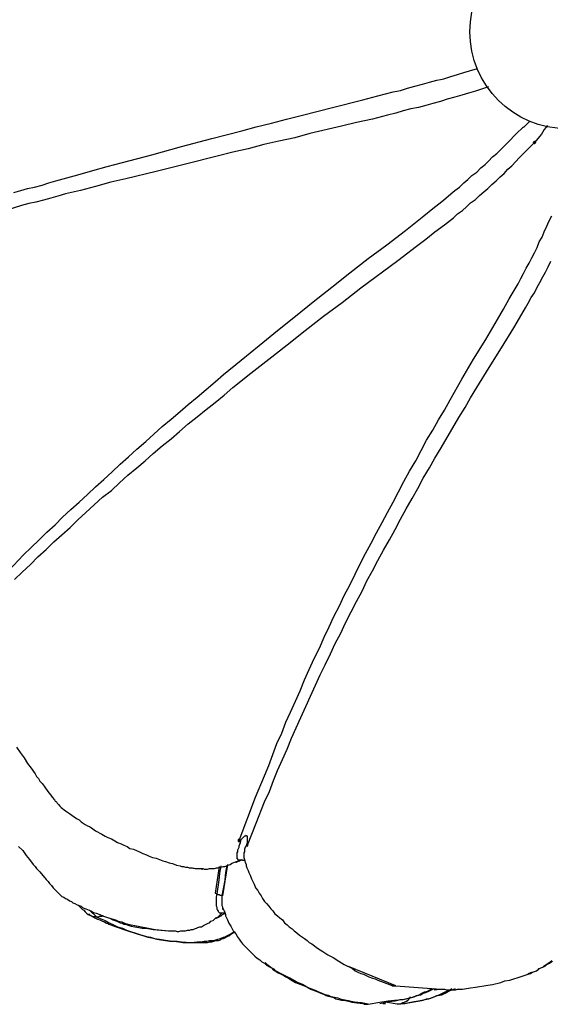
# Model space of a CAD drawing. Units: millimetres. Extents: x -10.5 to 25.5, y 0.8 to 38.6.
# Drawn here: x -3 to -1.7, y 0.8 to 3.2 of the extents above; entities that cross this region are included whole.
import ezdxf

# ---------------------------------------------------------------- set-up
doc = ezdxf.new("R2010")
doc.units = ezdxf.units.MM

msp = doc.modelspace()

# ---------------------------------------------------------------- hatches: boundary and pattern name
h = msp.add_hatch(color=256)
h.dxf.hatch_style = 2
h.paths.add_polyline_path([(-1.7765, 2.9405), (-1.7781, 2.9422), (-1.7798, 2.9439), (-1.7815, 2.9422), (-1.7831, 2.9405), (-1.7815, 2.9389), (-1.7798, 2.9372), (-1.7781, 2.9389)])
h = msp.add_hatch(color=256)
h.dxf.hatch_style = 2
h.paths.add_polyline_path([(-2.4931, 1.2455), (-2.4948, 1.2472), (-2.4965, 1.2489), (-2.4981, 1.2472), (-2.4998, 1.2455), (-2.4981, 1.2439), (-2.4965, 1.2422), (-2.4948, 1.2439)])

# ---------------------------------------------------------------- linework, layer by layer
for points in [[(-3.0431, 2.8189), (-3.0265, 2.8239), (-3.0098, 2.8289), (-2.9931, 2.8322), (-2.9748, 2.8372), (-2.9581, 2.8422), (-2.9415, 2.8472), (-2.9231, 2.8522), (-2.8881, 2.8622), (-2.8515, 2.8722), (-2.8165, 2.8822), (-2.7798, 2.8922), (-2.7081, 2.9105), (-2.6365, 2.9305), (-2.5631, 2.9505), (-2.4898, 2.9689), (-2.4548, 2.9789), (-2.4181, 2.9872), (-2.3815, 2.9972), (-2.3431, 3.0072), (-2.2698, 3.0255), (-2.1965, 3.0439), (-2.1598, 3.0539), (-2.1231, 3.0639), (-2.1048, 3.0672), (-2.0881, 3.0722), (-2.0698, 3.0772), (-2.0515, 3.0822), (-2.0348, 3.0872), (-2.0165, 3.0922), (-2.0081, 3.0939), (-1.9998, 3.0955), (-1.9831, 3.1005), (-1.9665, 3.1055), (-1.9515, 3.1105), (-1.9181, 3.1205)], [(-1.8915, 3.0755), (-1.9231, 3.0655), (-1.9398, 3.0605), (-1.9565, 3.0555), (-1.9731, 3.0505), (-1.9915, 3.0455), (-2.0081, 3.0405), (-2.0265, 3.0355), (-2.0431, 3.0305), (-2.0615, 3.0255), (-2.0798, 3.0222), (-2.0981, 3.0172), (-2.1165, 3.0122), (-2.1365, 3.0072), (-2.1731, 2.9972), (-2.2115, 2.9889), (-2.2481, 2.9805), (-2.3248, 2.9622), (-2.3615, 2.9522), (-2.3998, 2.9439), (-2.4365, 2.9355), (-2.4748, 2.9255), (-2.5115, 2.9172), (-2.5498, 2.9072), (-2.6231, 2.8889), (-2.6981, 2.8705), (-2.7715, 2.8522), (-2.8081, 2.8439), (-2.8448, 2.8339), (-2.8815, 2.8239), (-2.9181, 2.8155), (-2.9365, 2.8105), (-2.9531, 2.8055), (-2.9715, 2.8005), (-2.9898, 2.7955), (-3.0065, 2.7922), (-3.0248, 2.7872), (-3.0581, 2.7772)], [(-1.8065, 2.9772), (-1.7915, 2.9922)], [(-3.0565, 1.9005), (-3.0198, 1.9389), (-3.0015, 1.9572), (-2.9815, 1.9755), (-2.9631, 1.9939), (-2.9431, 2.0122), (-2.9248, 2.0305), (-2.9048, 2.0489), (-2.8848, 2.0672), (-2.8648, 2.0855), (-2.8448, 2.1039), (-2.8248, 2.1222), (-2.8048, 2.1405), (-2.7848, 2.1589), (-2.7648, 2.1772), (-2.7448, 2.1955), (-2.7231, 2.2139), (-2.7031, 2.2322), (-2.6831, 2.2505), (-2.6615, 2.2689), (-2.6398, 2.2872), (-2.6198, 2.3039), (-2.5981, 2.3222), (-2.5765, 2.3405), (-2.5548, 2.3589), (-2.5348, 2.3772), (-2.4915, 2.4122), (-2.4481, 2.4472), (-2.4031, 2.4839), (-2.3598, 2.5189), (-2.3165, 2.5539), (-2.2715, 2.5889), (-2.2281, 2.6239), (-2.1831, 2.6589), (-2.1381, 2.6922), (-2.0931, 2.7272), (-2.0481, 2.7622), (-2.0265, 2.7805), (-2.0048, 2.7972), (-1.9948, 2.8055), (-1.9831, 2.8155), (-1.9731, 2.8239), (-1.9615, 2.8322), (-1.9515, 2.8422), (-1.9415, 2.8505), (-1.9315, 2.8605), (-1.9198, 2.8689), (-1.9098, 2.8789), (-1.8998, 2.8872), (-1.8915, 2.8955), (-1.8815, 2.9055), (-1.8715, 2.9139), (-1.8615, 2.9239), (-1.8431, 2.9422), (-1.8248, 2.9605), (-1.8065, 2.9789)], [(-1.8065, 2.9789), (-1.8065, 2.9772)], [(-1.7481, 2.9822), (-1.7565, 2.9722), (-1.7631, 2.9605), (-1.7798, 2.9405)], [(-1.7765, 2.9405), (-1.7781, 2.9422), (-1.7798, 2.9439), (-1.7815, 2.9422), (-1.7831, 2.9405), (-1.7815, 2.9389), (-1.7798, 2.9372), (-1.7781, 2.9389), (-1.7765, 2.9405)], [(-1.7765, 2.9405), (-1.7781, 2.9422), (-1.7798, 2.9439), (-1.7815, 2.9422), (-1.7831, 2.9405), (-1.7815, 2.9389), (-1.7798, 2.9372), (-1.7781, 2.9389), (-1.7765, 2.9405)], [(-3.0415, 1.8789), (-3.0231, 1.8972), (-3.0031, 1.9155), (-2.9848, 1.9339), (-2.9648, 1.9522), (-2.9465, 1.9705), (-2.9265, 1.9872), (-2.9065, 2.0055), (-2.8881, 2.0239), (-2.8681, 2.0422), (-2.8481, 2.0605), (-2.8281, 2.0789), (-2.8065, 2.0955), (-2.7865, 2.1139), (-2.7665, 2.1322), (-2.7448, 2.1505), (-2.7248, 2.1672), (-2.7048, 2.1855), (-2.6831, 2.2039), (-2.6615, 2.2205), (-2.6415, 2.2389), (-2.6198, 2.2572), (-2.5981, 2.2739), (-2.5765, 2.2922), (-2.5548, 2.3089), (-2.5331, 2.3272), (-2.5115, 2.3455), (-2.4681, 2.3805), (-2.4248, 2.4139), (-2.3798, 2.4489), (-2.3365, 2.4839), (-2.2915, 2.5189), (-2.2465, 2.5522), (-2.2015, 2.5872), (-2.1115, 2.6539), (-2.0665, 2.6889), (-2.0431, 2.7055), (-2.0215, 2.7239), (-1.9981, 2.7405), (-1.9765, 2.7572), (-1.9665, 2.7672), (-1.9548, 2.7755), (-1.9448, 2.7839), (-1.9348, 2.7939), (-1.9231, 2.8022), (-1.9131, 2.8122), (-1.9031, 2.8205), (-1.8931, 2.8289), (-1.8831, 2.8389), (-1.8731, 2.8472), (-1.8631, 2.8572), (-1.8531, 2.8655), (-1.8448, 2.8755), (-1.8348, 2.8839), (-1.8165, 2.9039), (-1.7981, 2.9222), (-1.7798, 2.9405)], [(-2.4965, 1.2455), (-2.4565, 1.3505), (-2.4348, 1.4022), (-2.4248, 1.4272), (-2.4148, 1.4539), (-2.4048, 1.4805), (-2.3931, 1.5055), (-2.3831, 1.5322), (-2.3715, 1.5572), (-2.3598, 1.5839), (-2.3481, 1.6089), (-2.3381, 1.6355), (-2.3265, 1.6605), (-2.3148, 1.6872), (-2.3015, 1.7122), (-2.2898, 1.7389), (-2.2781, 1.7639), (-2.2665, 1.7889), (-2.2531, 1.8155), (-2.2415, 1.8405), (-2.2281, 1.8655), (-2.2148, 1.8922), (-2.2031, 1.9172), (-2.1898, 1.9422), (-2.1765, 1.9672), (-2.1631, 1.9922), (-2.1498, 2.0172), (-2.1365, 2.0422), (-2.1231, 2.0672), (-2.1098, 2.0922), (-2.0965, 2.1172), (-2.0831, 2.1422), (-2.0681, 2.1672), (-2.0548, 2.1922), (-2.0415, 2.2172), (-2.0265, 2.2422), (-2.0131, 2.2672), (-1.9981, 2.2905), (-1.9848, 2.3155), (-1.9565, 2.3655), (-1.9281, 2.4139), (-1.8981, 2.4622), (-1.8698, 2.5105), (-1.8548, 2.5355), (-1.8415, 2.5605), (-1.8265, 2.5855), (-1.8198, 2.5972), (-1.8131, 2.6105), (-1.8065, 2.6222), (-1.7998, 2.6355), (-1.7931, 2.6472), (-1.7865, 2.6605), (-1.7798, 2.6722), (-1.7731, 2.6855), (-1.7681, 2.6989), (-1.7615, 2.7105), (-1.7565, 2.7239), (-1.7498, 2.7372), (-1.7448, 2.7489), (-1.7381, 2.7622)], [(-2.4765, 1.2305), (-2.4765, 1.2339), (-2.4548, 1.2872), (-2.4348, 1.3389), (-2.4231, 1.3639), (-2.4131, 1.3905), (-2.4031, 1.4155), (-2.3915, 1.4422), (-2.3798, 1.4672), (-2.3698, 1.4939), (-2.3581, 1.5189), (-2.3465, 1.5439), (-2.3348, 1.5705), (-2.3231, 1.5955), (-2.3115, 1.6222), (-2.2998, 1.6472), (-2.2881, 1.6722), (-2.2748, 1.6989), (-2.2631, 1.7239), (-2.2498, 1.7489), (-2.2381, 1.7739), (-2.2248, 1.8005), (-2.2115, 1.8255), (-2.1981, 1.8505), (-2.1865, 1.8755), (-2.1731, 1.9005), (-2.1598, 1.9255), (-2.1465, 1.9505), (-2.1315, 1.9755), (-2.1181, 2.0005), (-2.1048, 2.0255), (-2.0915, 2.0505), (-2.0765, 2.0755), (-2.0631, 2.1005), (-2.0498, 2.1255), (-2.0348, 2.1505), (-2.0215, 2.1739), (-2.0065, 2.1989), (-1.9915, 2.2239), (-1.9781, 2.2472), (-1.9631, 2.2722), (-1.9481, 2.2972), (-1.9348, 2.3205), (-1.9198, 2.3455), (-1.8898, 2.3939), (-1.8598, 2.4422), (-1.8298, 2.4905), (-1.8165, 2.5139), (-1.8015, 2.5389), (-1.7948, 2.5505), (-1.7881, 2.5639), (-1.7798, 2.5755), (-1.7731, 2.5889), (-1.7665, 2.6005), (-1.7598, 2.6139), (-1.7531, 2.6255), (-1.7465, 2.6389), (-1.7398, 2.6522)], [(-3.0365, 1.4722), (-3.0281, 1.4589), (-3.0181, 1.4455), (-3.0098, 1.4322), (-3.0015, 1.4205), (-2.9915, 1.4072), (-2.9881, 1.4005), (-2.9831, 1.3955), (-2.9798, 1.3889), (-2.9748, 1.3839), (-2.9698, 1.3772), (-2.9665, 1.3722), (-2.9581, 1.3605), (-2.9531, 1.3555), (-2.9498, 1.3505), (-2.9448, 1.3439), (-2.9431, 1.3405), (-2.9398, 1.3389), (-2.9381, 1.3355), (-2.9348, 1.3322), (-2.9315, 1.3289), (-2.9281, 1.3255)], [(-2.9281, 1.3255), (-2.9181, 1.3172), (-2.9131, 1.3139), (-2.9081, 1.3105), (-2.8965, 1.3022), (-2.8915, 1.2989), (-2.8848, 1.2955), (-2.8798, 1.2905), (-2.8748, 1.2872), (-2.8698, 1.2839), (-2.8648, 1.2805), (-2.8598, 1.2789), (-2.8548, 1.2755), (-2.8448, 1.2689), (-2.8298, 1.2605), (-2.8215, 1.2555), (-2.8148, 1.2522), (-2.8065, 1.2489), (-2.7981, 1.2439), (-2.7915, 1.2405), (-2.7831, 1.2372), (-2.7765, 1.2339), (-2.7681, 1.2305), (-2.7615, 1.2255), (-2.7531, 1.2239), (-2.7381, 1.2172), (-2.7298, 1.2139), (-2.7215, 1.2105), (-2.7148, 1.2072), (-2.7065, 1.2039), (-2.6981, 1.2022), (-2.6898, 1.1989), (-2.6815, 1.1955), (-2.6748, 1.1939), (-2.6665, 1.1905), (-2.6581, 1.1889), (-2.6481, 1.1855), (-2.6398, 1.1839), (-2.6365, 1.1822), (-2.6315, 1.1822), (-2.6265, 1.1805), (-2.6215, 1.1805), (-2.6181, 1.1789), (-2.6131, 1.1789), (-2.6031, 1.1772), (-2.5931, 1.1772), (-2.5848, 1.1755)], [(-2.6265, 1.1805), (-2.6098, 1.1789), (-2.6015, 1.1772), (-2.5931, 1.1772), (-2.5898, 1.1772), (-2.5848, 1.1772), (-2.5815, 1.1755), (-2.5765, 1.1755), (-2.5731, 1.1755), (-2.5681, 1.1772), (-2.5648, 1.1772), (-2.5598, 1.1772), (-2.5565, 1.1772), (-2.5515, 1.1789), (-2.5481, 1.1789), (-2.5431, 1.1805), (-2.5398, 1.1805), (-2.5348, 1.1822), (-2.5315, 1.1822), (-2.5265, 1.1839), (-2.5231, 1.1855), (-2.5181, 1.1872), (-2.5148, 1.1889), (-2.5115, 1.1905), (-2.5031, 1.1939), (-2.4948, 1.1972), (-2.4965, 1.1972), (-2.4981, 1.1972), (-2.4998, 1.1989), (-2.4998, 1.2005), (-2.5015, 1.2005), (-2.5015, 1.2022), (-2.5015, 1.2039), (-2.5015, 1.2055), (-2.5015, 1.2072), (-2.5015, 1.2089), (-2.5015, 1.2122), (-2.5015, 1.2155), (-2.4998, 1.2172), (-2.4998, 1.2222), (-2.4981, 1.2255), (-2.4965, 1.2289), (-2.4965, 1.2322), (-2.4931, 1.2405), (-2.4915, 1.2472)], [(-2.4931, 1.2455), (-2.4948, 1.2472), (-2.4965, 1.2489), (-2.4981, 1.2472), (-2.4998, 1.2455), (-2.4981, 1.2439), (-2.4965, 1.2422), (-2.4948, 1.2439), (-2.4931, 1.2455)], [(-2.4931, 1.2455), (-2.4948, 1.2472), (-2.4965, 1.2489), (-2.4981, 1.2472), (-2.4998, 1.2455), (-2.4981, 1.2439), (-2.4965, 1.2422), (-2.4948, 1.2439), (-2.4931, 1.2455)], [(-2.4965, 1.2455), (-2.4981, 1.2422)], [(-2.4981, 1.2422), (-2.4965, 1.2455)], [(-2.4931, 1.2439), (-2.4948, 1.2439), (-2.4948, 1.2422), (-2.4965, 1.2422), (-2.4981, 1.2422)], [(-2.4765, 1.2339), (-2.4765, 1.2355), (-2.4781, 1.2355), (-2.4765, 1.2405), (-2.4765, 1.2439), (-2.4765, 1.2455), (-2.4765, 1.2489), (-2.4765, 1.2505), (-2.4765, 1.2522), (-2.4765, 1.2539), (-2.4765, 1.2555), (-2.4781, 1.2555), (-2.4798, 1.2572), (-2.4815, 1.2555), (-2.4831, 1.2555), (-2.4848, 1.2539), (-2.4865, 1.2522), (-2.4881, 1.2505), (-2.4915, 1.2472), (-2.4931, 1.2439), (-2.4965, 1.2455)], [(-3.0315, 1.2305), (-3.0215, 1.2205), (-3.0131, 1.2089), (-3.0048, 1.1989), (-2.9965, 1.1872), (-2.9915, 1.1822), (-2.9881, 1.1772), (-2.9831, 1.1722), (-2.9798, 1.1689), (-2.9648, 1.1505), (-2.9598, 1.1455), (-2.9565, 1.1405), (-2.9515, 1.1355), (-2.9481, 1.1305), (-2.9448, 1.1272), (-2.9431, 1.1255), (-2.9398, 1.1222), (-2.9381, 1.1205), (-2.9348, 1.1172), (-2.9315, 1.1139), (-2.9298, 1.1122), (-2.9265, 1.1089)], [(-2.4798, 1.2322), (-2.4815, 1.2289), (-2.4831, 1.2239), (-2.4831, 1.2189), (-2.4831, 1.2172), (-2.4848, 1.2155), (-2.4848, 1.2139), (-2.4848, 1.2105), (-2.4848, 1.2089), (-2.4848, 1.2072), (-2.4848, 1.2039), (-2.4831, 1.1989)], [(-2.4765, 1.2405), (-2.4798, 1.2322)], [(-2.4765, 1.2322), (-2.4781, 1.2322), (-2.4781, 1.2339), (-2.4781, 1.2355)], [(-2.4765, 1.2355), (-2.4765, 1.2322)], [(-2.5048, 1.1922), (-2.5031, 1.1922), (-2.5015, 1.1939), (-2.4998, 1.1939), (-2.4965, 1.1955), (-2.4948, 1.1955), (-2.4931, 1.1972), (-2.4898, 1.1989)], [(-2.4948, 1.1972), (-2.4915, 1.1972), (-2.4881, 1.1989)], [(-2.4915, 1.1972), (-2.4931, 1.1972), (-2.4948, 1.1972)], [(-2.4898, 1.1972), (-2.4881, 1.1989)], [(-2.4881, 1.1972), (-2.4865, 1.1972), (-2.4848, 1.1972), (-2.4831, 1.1955)], [(-2.4831, 1.1989), (-2.4815, 1.1922), (-2.4798, 1.1872), (-2.4798, 1.1839), (-2.4781, 1.1789), (-2.4765, 1.1755), (-2.4748, 1.1722), (-2.4731, 1.1672), (-2.4698, 1.1605), (-2.4665, 1.1522), (-2.4631, 1.1455), (-2.4598, 1.1389), (-2.4565, 1.1305), (-2.4515, 1.1239), (-2.4481, 1.1172), (-2.4431, 1.1105), (-2.4398, 1.1039), (-2.4348, 1.0972), (-2.4298, 1.0922), (-2.4248, 1.0855), (-2.4198, 1.0789), (-2.4148, 1.0739), (-2.4098, 1.0672), (-2.4031, 1.0622), (-2.3981, 1.0572), (-2.3915, 1.0522), (-2.3865, 1.0455), (-2.3798, 1.0405), (-2.3748, 1.0355), (-2.3681, 1.0305), (-2.3631, 1.0255), (-2.3565, 1.0205), (-2.3498, 1.0155), (-2.3448, 1.0122), (-2.3381, 1.0072), (-2.3315, 1.0022), (-2.3265, 0.9972), (-2.3198, 0.9939), (-2.3065, 0.9839), (-2.2931, 0.9755), (-2.2815, 0.9672), (-2.2681, 0.9605), (-2.2548, 0.9522), (-2.2415, 0.9439), (-2.2348, 0.9405), (-2.2281, 0.9372), (-2.2215, 0.9339), (-2.2148, 0.9289), (-2.2081, 0.9255), (-2.2015, 0.9222), (-2.1948, 0.9205), (-2.1881, 0.9172), (-2.1815, 0.9139), (-2.1731, 0.9105), (-2.1665, 0.9089), (-2.1598, 0.9055), (-2.1448, 0.9005), (-2.1315, 0.8955), (-2.1165, 0.8922)], [(-2.4831, 1.1989), (-2.4831, 1.1972), (-2.4831, 1.1955)], [(-2.5448, 1.1822), (-2.5548, 1.1172)], [(-2.5498, 1.1155), (-2.5448, 1.1489), (-2.5431, 1.1655), (-2.5398, 1.1839)], [(-2.5265, 1.1855), (-2.5298, 1.1672), (-2.5315, 1.1489), (-2.5381, 1.1105), (-2.5381, 1.1055), (-2.5381, 1.1005), (-2.5381, 1.0989), (-2.5381, 1.0955), (-2.5381, 1.0939), (-2.5381, 1.0905), (-2.5381, 1.0889), (-2.5381, 1.0872), (-2.5365, 1.0839), (-2.5365, 1.0822), (-2.5365, 1.0789), (-2.5348, 1.0772), (-2.5331, 1.0739)], [(-2.5248, 1.1872), (-2.5365, 1.1105)], [(-2.9265, 1.1089), (-2.9215, 1.1072), (-2.9181, 1.1039), (-2.9131, 1.1022), (-2.9081, 1.0989), (-2.9031, 1.0972), (-2.8998, 1.0939), (-2.8948, 1.0922), (-2.8898, 1.0889), (-2.8848, 1.0872), (-2.8798, 1.0855), (-2.8765, 1.0822), (-2.8731, 1.0805), (-2.8681, 1.0789), (-2.8648, 1.0772), (-2.8565, 1.0739), (-2.8498, 1.0705), (-2.8431, 1.0689), (-2.8348, 1.0655), (-2.8281, 1.0622), (-2.8131, 1.0572), (-2.7965, 1.0522), (-2.7898, 1.0489), (-2.7815, 1.0472), (-2.7748, 1.0439), (-2.7665, 1.0422), (-2.7581, 1.0405), (-2.7498, 1.0389), (-2.7415, 1.0372), (-2.7331, 1.0355), (-2.7248, 1.0339), (-2.7165, 1.0322), (-2.7081, 1.0305), (-2.6998, 1.0289), (-2.6831, 1.0272), (-2.6665, 1.0255)], [(-2.6681, 1.0255), (-2.6598, 1.0255), (-2.6548, 1.0255), (-2.6515, 1.0255), (-2.6465, 1.0239), (-2.6431, 1.0239), (-2.6381, 1.0255), (-2.6348, 1.0255), (-2.6298, 1.0255), (-2.6265, 1.0255), (-2.6215, 1.0272), (-2.6165, 1.0272), (-2.6131, 1.0289), (-2.6081, 1.0289), (-2.6048, 1.0305), (-2.5998, 1.0322), (-2.5965, 1.0339), (-2.5915, 1.0355), (-2.5881, 1.0355), (-2.5831, 1.0389), (-2.5798, 1.0405), (-2.5765, 1.0422), (-2.5715, 1.0439), (-2.5681, 1.0455), (-2.5648, 1.0489), (-2.5598, 1.0505), (-2.5565, 1.0539), (-2.5531, 1.0572), (-2.5481, 1.0589), (-2.5448, 1.0622), (-2.5381, 1.0689), (-2.5398, 1.0689), (-2.5415, 1.0689), (-2.5431, 1.0689), (-2.5448, 1.0705), (-2.5465, 1.0722), (-2.5465, 1.0739), (-2.5481, 1.0739), (-2.5481, 1.0755), (-2.5498, 1.0772), (-2.5498, 1.0789), (-2.5498, 1.0805), (-2.5498, 1.0822), (-2.5515, 1.0855), (-2.5515, 1.0889), (-2.5515, 1.0922), (-2.5515, 1.0955), (-2.5515, 1.0989), (-2.5515, 1.1039), (-2.5515, 1.1072), (-2.5498, 1.1155)], [(-2.5548, 1.1172), (-2.5498, 1.1155), (-2.5481, 1.1139), (-2.5465, 1.1139), (-2.5448, 1.1139), (-2.5431, 1.1122), (-2.5415, 1.1122), (-2.5398, 1.1122), (-2.5381, 1.1105), (-2.5365, 1.1105)], [(-2.8881, 1.0889), (-2.8848, 1.0855), (-2.8831, 1.0839), (-2.8798, 1.0805), (-2.8765, 1.0772), (-2.8731, 1.0755), (-2.8698, 1.0722), (-2.8681, 1.0705), (-2.8665, 1.0689), (-2.8631, 1.0655)], [(-2.5365, 1.0822), (-2.5331, 1.0739), (-2.5315, 1.0705), (-2.5298, 1.0655), (-2.5298, 1.0622), (-2.5281, 1.0589), (-2.5265, 1.0555), (-2.5248, 1.0522), (-2.5215, 1.0439), (-2.5165, 1.0372), (-2.5131, 1.0305), (-2.5098, 1.0239), (-2.5048, 1.0189), (-2.5015, 1.0122), (-2.4965, 1.0055), (-2.4931, 1.0005), (-2.4881, 0.9939), (-2.4831, 0.9889), (-2.4781, 0.9839), (-2.4731, 0.9789), (-2.4681, 0.9739), (-2.4631, 0.9689), (-2.4581, 0.9639), (-2.4531, 0.9589), (-2.4465, 0.9555), (-2.4415, 0.9505), (-2.4348, 0.9472), (-2.4298, 0.9422), (-2.4248, 0.9389), (-2.4181, 0.9355), (-2.4131, 0.9305), (-2.4065, 0.9272), (-2.4015, 0.9239), (-2.3948, 0.9205), (-2.3881, 0.9172), (-2.3831, 0.9139), (-2.3765, 0.9105), (-2.3715, 0.9072), (-2.3598, 0.9005), (-2.3465, 0.8955), (-2.3348, 0.8905), (-2.3231, 0.8839), (-2.3098, 0.8789), (-2.2981, 0.8739), (-2.2915, 0.8722), (-2.2865, 0.8689), (-2.2798, 0.8672), (-2.2731, 0.8655), (-2.2665, 0.8639), (-2.2615, 0.8605), (-2.2548, 0.8589), (-2.2481, 0.8572), (-2.2415, 0.8572), (-2.2348, 0.8555), (-2.2281, 0.8539), (-2.2231, 0.8522), (-2.2098, 0.8505), (-2.1965, 0.8489), (-2.1831, 0.8472)], [(-2.8631, 1.0655), (-2.8515, 1.0605), (-2.8465, 1.0572), (-2.8398, 1.0539), (-2.8348, 1.0522), (-2.8281, 1.0489), (-2.8231, 1.0472), (-2.8198, 1.0455), (-2.8181, 1.0439), (-2.8148, 1.0439), (-2.8131, 1.0422), (-2.8081, 1.0405), (-2.7998, 1.0372), (-2.7948, 1.0355), (-2.7898, 1.0339), (-2.7848, 1.0322), (-2.7815, 1.0305), (-2.7615, 1.0239), (-2.7515, 1.0205), (-2.7415, 1.0172), (-2.7315, 1.0155), (-2.7215, 1.0122), (-2.7115, 1.0105), (-2.7015, 1.0072), (-2.6898, 1.0055), (-2.6798, 1.0039), (-2.6698, 1.0022), (-2.6581, 1.0005), (-2.6465, 1.0005), (-2.6365, 0.9989), (-2.6131, 0.9972), (-2.5981, 0.9989), (-2.5898, 0.9989), (-2.5815, 1.0005), (-2.5748, 1.0005), (-2.5681, 1.0022), (-2.5598, 1.0022), (-2.5531, 1.0039), (-2.5481, 1.0055), (-2.5415, 1.0072), (-2.5381, 1.0089), (-2.5348, 1.0105), (-2.5315, 1.0105), (-2.5298, 1.0122), (-2.5231, 1.0155), (-2.5181, 1.0172), (-2.5131, 1.0205), (-2.5065, 1.0239)], [(-2.8615, 1.0672), (-2.8598, 1.0655), (-2.8581, 1.0639), (-2.8548, 1.0622), (-2.8531, 1.0605), (-2.8498, 1.0605), (-2.8481, 1.0605), (-2.8448, 1.0605), (-2.8415, 1.0589), (-2.8215, 1.0505), (-2.8115, 1.0455), (-2.8015, 1.0405), (-2.7915, 1.0355), (-2.7798, 1.0322), (-2.7698, 1.0272), (-2.7598, 1.0239), (-2.7498, 1.0205), (-2.7448, 1.0189), (-2.7398, 1.0172), (-2.7331, 1.0155), (-2.7281, 1.0139), (-2.7181, 1.0105), (-2.7081, 1.0089), (-2.6965, 1.0055), (-2.6865, 1.0039), (-2.6748, 1.0022), (-2.6648, 1.0005), (-2.6548, 1.0005), (-2.6431, 0.9989), (-2.6331, 0.9972), (-2.6215, 0.9972), (-2.6115, 0.9972), (-2.6015, 0.9972), (-2.5948, 0.9972), (-2.5898, 0.9972), (-2.5848, 0.9972), (-2.5798, 0.9972), (-2.5731, 0.9972), (-2.5681, 0.9989), (-2.5631, 0.9989), (-2.5581, 1.0005), (-2.5531, 1.0022), (-2.5465, 1.0022), (-2.5415, 1.0039), (-2.5398, 1.0055), (-2.5365, 1.0072), (-2.5348, 1.0072), (-2.5315, 1.0089), (-2.5265, 1.0122), (-2.5215, 1.0139), (-2.5165, 1.0172), (-2.5065, 1.0239)], [(-2.8265, 1.0622), (-2.8281, 1.0622), (-2.8298, 1.0605), (-2.8315, 1.0605), (-2.8331, 1.0605), (-2.8365, 1.0605), (-2.8381, 1.0589), (-2.8415, 1.0589), (-2.8598, 1.0755)], [(-2.8115, 1.0572), (-2.8065, 1.0539), (-2.8031, 1.0522), (-2.7981, 1.0505), (-2.7931, 1.0489), (-2.7898, 1.0472), (-2.7848, 1.0455), (-2.7815, 1.0439), (-2.7765, 1.0422), (-2.7715, 1.0422), (-2.7681, 1.0405), (-2.7581, 1.0372), (-2.7498, 1.0355), (-2.7398, 1.0339), (-2.7315, 1.0322), (-2.7231, 1.0322), (-2.7131, 1.0305), (-2.7048, 1.0289), (-2.6865, 1.0272), (-2.6681, 1.0255)], [(-2.5548, 1.0555), (-2.5498, 1.0572), (-2.5465, 1.0589), (-2.5431, 1.0605), (-2.5415, 1.0622), (-2.5398, 1.0622), (-2.5365, 1.0655), (-2.5331, 1.0672), (-2.5315, 1.0705)], [(-2.5298, 1.0705), (-2.5315, 1.0705), (-2.5331, 1.0689), (-2.5348, 1.0689), (-2.5365, 1.0689), (-2.5381, 1.0689)], [(-2.1831, 0.8472), (-2.1998, 0.8505), (-2.2165, 0.8522), (-2.2248, 0.8539), (-2.2315, 0.8555), (-2.2398, 0.8572), (-2.2481, 0.8589), (-2.2565, 0.8622), (-2.2648, 0.8639), (-2.2731, 0.8655), (-2.2798, 0.8689), (-2.2881, 0.8705), (-2.2965, 0.8739), (-2.3048, 0.8772), (-2.3115, 0.8805), (-2.3198, 0.8839), (-2.3281, 0.8872), (-2.3348, 0.8905), (-2.3431, 0.8955), (-2.3581, 0.9022), (-2.3731, 0.9105), (-2.3898, 0.9189), (-2.3965, 0.9222), (-2.4048, 0.9272), (-2.4081, 0.9289), (-2.4115, 0.9322), (-2.4165, 0.9339), (-2.4198, 0.9372), (-2.4231, 0.9389), (-2.4265, 0.9422), (-2.4298, 0.9455), (-2.4331, 0.9489)], [(-2.1165, 0.8922), (-2.2315, 0.9389)], [(-2.0081, 0.8839), (-1.9981, 0.8839), (-1.9931, 0.8822), (-1.9865, 0.8822), (-1.9815, 0.8822), (-1.9765, 0.8822), (-1.9715, 0.8822), (-1.9665, 0.8839), (-1.9615, 0.8839), (-1.9548, 0.8839), (-1.9448, 0.8855), (-1.9348, 0.8872), (-1.9231, 0.8889), (-1.9131, 0.8905), (-1.9031, 0.8922), (-1.8931, 0.8939), (-1.8815, 0.8955), (-1.8615, 0.9005), (-1.8515, 0.9039), (-1.8398, 0.9055), (-1.8298, 0.9089), (-1.8198, 0.9122), (-1.8148, 0.9139), (-1.8098, 0.9155), (-1.8048, 0.9172), (-1.7998, 0.9189), (-1.7948, 0.9205), (-1.7898, 0.9222), (-1.7848, 0.9255), (-1.7798, 0.9272), (-1.7748, 0.9289), (-1.7698, 0.9322), (-1.7648, 0.9355), (-1.7598, 0.9372), (-1.7565, 0.9405), (-1.7515, 0.9439), (-1.7465, 0.9472), (-1.7415, 0.9505), (-1.7381, 0.9539)], [(-1.7948, 0.9222), (-1.7865, 0.9255), (-1.7798, 0.9272), (-1.7748, 0.9289), (-1.7715, 0.9305), (-1.7681, 0.9339), (-1.7648, 0.9355), (-1.7598, 0.9372), (-1.7565, 0.9389), (-1.7531, 0.9405), (-1.7498, 0.9439), (-1.7431, 0.9472), (-1.7365, 0.9522)], [(-2.1548, 0.8489), (-2.1331, 0.8539), (-2.1181, 0.8555), (-2.1048, 0.8589), (-2.0981, 0.8589), (-2.0915, 0.8605), (-2.0848, 0.8622), (-2.0781, 0.8639), (-2.0715, 0.8655), (-2.0648, 0.8689), (-2.0565, 0.8705), (-2.0498, 0.8739), (-2.0431, 0.8755), (-2.0365, 0.8789), (-2.0231, 0.8855)], [(-2.1348, 0.8555), (-2.1198, 0.8572), (-2.1131, 0.8572), (-2.1065, 0.8589), (-2.0998, 0.8589), (-2.0931, 0.8605), (-2.0865, 0.8622), (-2.0798, 0.8639), (-2.0731, 0.8655), (-2.0665, 0.8689), (-2.0598, 0.8705), (-2.0531, 0.8739), (-2.0465, 0.8772), (-2.0398, 0.8789), (-2.0281, 0.8855)], [(-2.1298, 0.8955), (-2.1281, 0.8939), (-2.1265, 0.8939), (-2.1248, 0.8922), (-2.1231, 0.8922), (-2.1215, 0.8922), (-2.1198, 0.8922), (-2.1165, 0.8922)], [(-2.1165, 0.8922), (-2.0081, 0.8839)], [(-2.1131, 0.8472), (-2.0948, 0.8489), (-2.0865, 0.8505), (-2.0765, 0.8522), (-2.0681, 0.8539), (-2.0581, 0.8555), (-2.0498, 0.8572), (-2.0415, 0.8605), (-2.0315, 0.8622), (-2.0231, 0.8655), (-2.0148, 0.8689), (-2.0048, 0.8705), (-1.9965, 0.8739), (-1.9881, 0.8789), (-1.9798, 0.8822), (-1.9715, 0.8855)], [(-2.1131, 0.8472), (-2.0965, 0.8489), (-2.0881, 0.8505), (-2.0798, 0.8522), (-2.0715, 0.8539), (-2.0615, 0.8555), (-2.0531, 0.8572), (-2.0448, 0.8589), (-2.0365, 0.8605), (-2.0281, 0.8639), (-2.0198, 0.8672), (-2.0165, 0.8689), (-2.0115, 0.8705), (-2.0081, 0.8722), (-2.0031, 0.8739), (-1.9965, 0.8772), (-1.9881, 0.8805), (-1.9798, 0.8855)], [(-2.0815, 0.8655), (-2.0831, 0.8622), (-2.0848, 0.8589), (-2.0865, 0.8589), (-2.0865, 0.8572), (-2.0881, 0.8555), (-2.0898, 0.8555), (-2.0898, 0.8539), (-2.0915, 0.8539), (-2.0948, 0.8522), (-2.0965, 0.8505), (-2.0998, 0.8505)], [(-2.0231, 0.8822), (-2.0081, 0.8839)], [(-2.1981, 0.8505), (-2.1965, 0.8489), (-2.1948, 0.8489), (-2.1931, 0.8472), (-2.1915, 0.8472), (-2.1881, 0.8472), (-2.1865, 0.8472), (-2.1831, 0.8472), (-2.1548, 0.8522)], [(-2.1548, 0.8522), (-2.1348, 0.8555)], [(-2.1481, 0.8489), (-2.1415, 0.8489)], [(-2.0998, 0.8505), (-2.1015, 0.8489), (-2.1031, 0.8489), (-2.1048, 0.8472), (-2.1065, 0.8472), (-2.1081, 0.8472), (-2.1098, 0.8472), (-2.1131, 0.8472), (-2.1415, 0.8522)]]:
    msp.add_lwpolyline(points)
msp.add_open_spline([(-1.4648, 3.2097), (-1.4648, 3.34), (-1.5704, 3.4455), (-1.7006, 3.4455), (-1.8309, 3.4455), (-1.9365, 3.34), (-1.9365, 3.2097), (-1.9365, 3.0795), (-1.8309, 2.9739), (-1.7006, 2.9739), (-1.5704, 2.9739), (-1.4648, 3.0795), (-1.4648, 3.2097)], degree=3, knots=[0, 0, 0, 0, 1, 1, 1, 2, 2, 2, 3, 3, 3, 4, 4, 4, 4])

doc.saveas('drawing.dxf')
